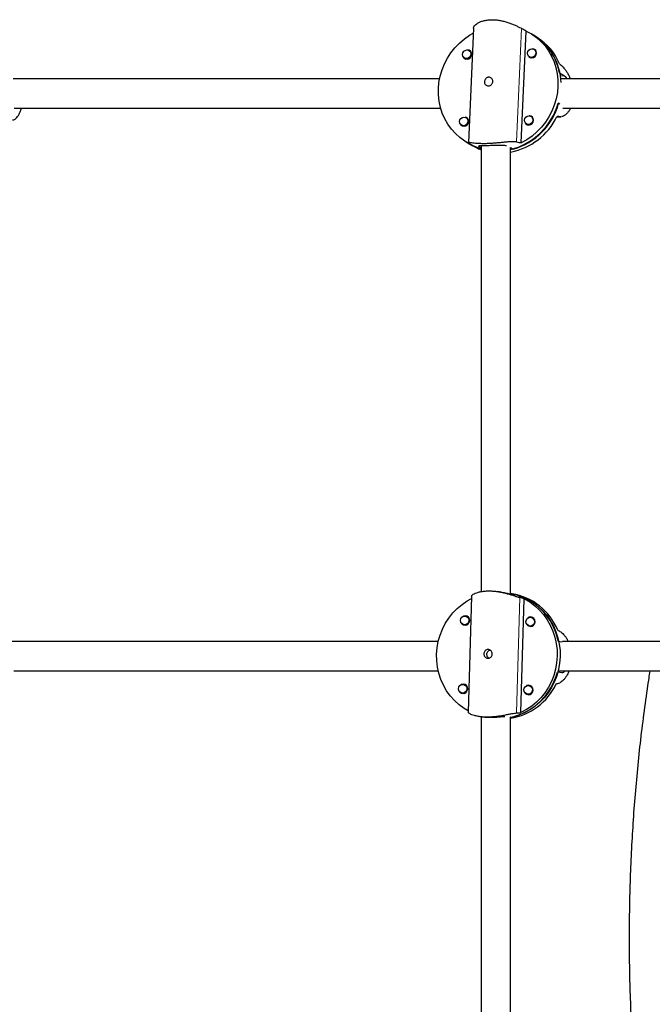
# Model space of a CAD drawing. Extents: x -71 to 370, y -9 to 414.
# Drawn here: x 153 to 167, y 222 to 243 of the extents above; entities that cross this region are included whole.
import ezdxf

# ---------------------------------------------------------------- set-up
doc = ezdxf.new("R2010")
doc.units = 0
doc.header["$LTSCALE"] = 0.125
doc.header["$MEASUREMENT"] = 0
doc.layers.add('CONTOUR', color=7, linetype='CONTINUOUS')

msp = doc.modelspace()

# ---------------------------------------------------------------- linework, layer by layer
at = {"layer": 'CONTOUR', "lineweight": 25}
for p, q in [((162.979, 242.382), (162.871, 239.949)), ((163.997, 239.939), (164.103, 242.322)), ((164.28, 242.221), (164.211, 242.263)), ((164.339, 242.185), (164.27, 242.227)), ((162.922, 241.884), (162.885, 241.907)), ((164.306, 241.912), (164.268, 241.935)), ((162.786, 241.748), (162.824, 241.725)), ((164.17, 241.775), (164.207, 241.752)), ((164.815, 241.43), (164.917, 241.367)), ((164.823, 240.763), (164.786, 240.786)), ((162.859, 240.454), (162.821, 240.477)), ((164.242, 240.481), (164.205, 240.504)), ((164.757, 240.495), (164.847, 240.497)), ((164.847, 240.497), (164.841, 240.497)), ((162.723, 240.317), (162.76, 240.294)), ((164.106, 240.345), (164.144, 240.322)), ((162.799, 239.977), (162.868, 239.934)), ((162.858, 239.94), (162.927, 239.898)), ((163.146, 239.83), (163.103, 239.857)), ((163.146, 239.885), (163.146, 230.373)), ((163.771, 230.321), (163.771, 239.841)), ((163.771, 239.841), (163.828, 239.806)), ((163.568, 230.361), (163.497, 230.371)), ((163.799, 230.325), (163.771, 230.33)), ((163.799, 230.316), (163.894, 230.301)), ((162.936, 230.273), (162.863, 227.799)), ((163.992, 227.792), (164.063, 230.218)), ((162.779, 229.665), (162.821, 229.658)), ((162.849, 229.844), (162.807, 229.85)), ((162.844, 229.847), (162.838, 229.845)), ((164.244, 229.818), (164.202, 229.825)), ((164.233, 229.82), (164.239, 229.821)), ((162.81, 229.66), (162.815, 229.657)), ((164.174, 229.639), (164.216, 229.633)), ((164.21, 229.632), (164.205, 229.635)), ((164.788, 229.312), (164.867, 229.3)), ((164.865, 228.642), (164.769, 228.656)), ((162.736, 228.208), (162.778, 228.202)), ((162.806, 228.387), (162.764, 228.393)), ((162.767, 228.203), (162.772, 228.201)), ((162.801, 228.39), (162.795, 228.389)), ((164.201, 228.362), (164.159, 228.368)), ((164.195, 228.364), (164.19, 228.363)), ((164.131, 228.183), (164.173, 228.176)), ((164.161, 228.178), (164.167, 228.175)), ((163.093, 227.714), (163.163, 227.704)), ((163.146, 227.706), (163.146, 218.281)), ((163.771, 218.282), (163.771, 227.705)), ((163.771, 227.705), (163.817, 227.698))]:
    msp.add_line(p, q, dxfattribs=at)
at = {"layer": 'CONTOUR', "lineweight": 18}
for p, q in [((163.898, 239.962), (164.006, 242.377)), ((164.917, 241.367), (164.835, 241.365)), ((164.841, 240.497), (164.757, 240.495)), ((163.103, 239.857), (163.104, 239.882)), ((163.897, 227.785), (163.97, 230.244))]:
    msp.add_line(p, q, dxfattribs=at)
at = {"layer": 'CONTOUR', "lineweight": 25, "flags": 128}
for points in [[(162.907, 239.918), (162.795, 239.979), (162.69, 240.053), (162.594, 240.138), (162.507, 240.233), (162.431, 240.338), (162.366, 240.451), (162.313, 240.571), (162.273, 240.697), (162.245, 240.827), (162.231, 240.96), (162.231, 241.095), (162.243, 241.23), (162.269, 241.364), (162.308, 241.495), (162.36, 241.623), (162.424, 241.745), (162.499, 241.861), (162.584, 241.969), (162.68, 242.068), (162.784, 242.156), (162.895, 242.235), (162.974, 242.281)], [(164.103, 242.322), (164.216, 242.261), (164.321, 242.187), (164.417, 242.102), (164.504, 242.007), (164.58, 241.902), (164.645, 241.789), (164.698, 241.669), (164.738, 241.543), (164.765, 241.413), (164.779, 241.28), (164.78, 241.145), (164.767, 241.01), (164.741, 240.876), (164.702, 240.745), (164.651, 240.617), (164.587, 240.495), (164.512, 240.379), (164.426, 240.271), (164.331, 240.173), (164.227, 240.084), (164.115, 240.006), (163.997, 239.939)], [(162.747, 241.826), (162.755, 241.861), (162.776, 241.891), (162.805, 241.912), (162.84, 241.92), (162.873, 241.913), (162.901, 241.894), (162.919, 241.865), (162.925, 241.829), (162.916, 241.794), (162.896, 241.764), (162.866, 241.743), (162.832, 241.736), (162.798, 241.742), (162.77, 241.761), (162.752, 241.791), (162.747, 241.826)], [(162.759, 241.776), (162.775, 241.751), (162.805, 241.73), (162.841, 241.724), (162.878, 241.732), (162.909, 241.754), (162.931, 241.786), (162.94, 241.824), (162.935, 241.861), (162.916, 241.892), (162.886, 241.913), (162.85, 241.92), (162.848, 241.92)], [(164.13, 241.853), (164.139, 241.889), (164.159, 241.919), (164.189, 241.939), (164.223, 241.947), (164.257, 241.941), (164.285, 241.921), (164.303, 241.892), (164.308, 241.857), (164.3, 241.821), (164.279, 241.791), (164.249, 241.771), (164.215, 241.763), (164.181, 241.769), (164.153, 241.789), (164.135, 241.818), (164.13, 241.853)], [(164.149, 241.791), (164.159, 241.778), (164.189, 241.758), (164.225, 241.751), (164.261, 241.759), (164.293, 241.781), (164.315, 241.813), (164.324, 241.851), (164.318, 241.888), (164.299, 241.92), (164.269, 241.94), (164.245, 241.947)], [(162.683, 240.395), (162.691, 240.431), (162.712, 240.461), (162.742, 240.481), (162.776, 240.489), (162.81, 240.483), (162.838, 240.463), (162.856, 240.434), (162.861, 240.399), (162.853, 240.364), (162.832, 240.333), (162.802, 240.313), (162.768, 240.305), (162.734, 240.311), (162.706, 240.331), (162.688, 240.36), (162.683, 240.395)], [(162.702, 240.333), (162.712, 240.32), (162.741, 240.3), (162.777, 240.293), (162.814, 240.301), (162.846, 240.323), (162.868, 240.355), (162.877, 240.393), (162.871, 240.43), (162.852, 240.462), (162.822, 240.482), (162.798, 240.489)], [(164.067, 240.423), (164.075, 240.458), (164.095, 240.488), (164.125, 240.509), (164.16, 240.516), (164.193, 240.51), (164.221, 240.491), (164.239, 240.461), (164.244, 240.426), (164.236, 240.391), (164.215, 240.361), (164.186, 240.34), (164.151, 240.332), (164.118, 240.339), (164.09, 240.358), (164.072, 240.388), (164.067, 240.423)], [(164.078, 240.373), (164.095, 240.348), (164.125, 240.327), (164.161, 240.32), (164.198, 240.328), (164.229, 240.35), (164.251, 240.383), (164.26, 240.42), (164.255, 240.458), (164.235, 240.489), (164.206, 240.51), (164.17, 240.516), (164.167, 240.516)], [(163.894, 230.301), (164.018, 230.259), (164.137, 230.204), (164.25, 230.136), (164.355, 230.056), (164.452, 229.966), (164.54, 229.866), (164.617, 229.756), (164.683, 229.639), (164.737, 229.516), (164.779, 229.387), (164.808, 229.254), (164.824, 229.119), (164.827, 228.982), (164.816, 228.846), (164.792, 228.711), (164.755, 228.579), (164.706, 228.452), (164.644, 228.33), (164.571, 228.216), (164.488, 228.11), (164.394, 228.013), (164.292, 227.926), (164.182, 227.85), (164.065, 227.787), (163.943, 227.736), (163.817, 227.698)], [(162.864, 227.827), (162.779, 227.879), (162.672, 227.958), (162.573, 228.049), (162.485, 228.149), (162.406, 228.259), (162.339, 228.376), (162.284, 228.501), (162.242, 228.631), (162.212, 228.764), (162.196, 228.901), (162.193, 229.038), (162.204, 229.176), (162.228, 229.312), (162.266, 229.444), (162.316, 229.572), (162.378, 229.694), (162.452, 229.809), (162.537, 229.916), (162.632, 230.013), (162.735, 230.1), (162.847, 230.175), (162.935, 230.224)], [(164.063, 230.218), (164.178, 230.151), (164.284, 230.072), (164.383, 229.981), (164.472, 229.881), (164.55, 229.771), (164.617, 229.654), (164.672, 229.529), (164.715, 229.399), (164.744, 229.266), (164.76, 229.129), (164.763, 228.992), (164.752, 228.854), (164.728, 228.719), (164.691, 228.586), (164.64, 228.458), (164.578, 228.336), (164.504, 228.221), (164.419, 228.114), (164.325, 228.017), (164.221, 227.93), (164.11, 227.855), (163.992, 227.792)], [(162.704, 229.759), (162.712, 229.795), (162.732, 229.825), (162.762, 229.845), (162.796, 229.851), (162.83, 229.843), (162.859, 229.823), (162.877, 229.792), (162.883, 229.756), (162.875, 229.72), (162.855, 229.69), (162.825, 229.67), (162.791, 229.664), (162.756, 229.672), (162.728, 229.692), (162.709, 229.723), (162.704, 229.759)], [(162.727, 229.693), (162.733, 229.687), (162.763, 229.664), (162.799, 229.656), (162.836, 229.663), (162.868, 229.684), (162.89, 229.716), (162.898, 229.754), (162.892, 229.793), (162.872, 229.826), (162.842, 229.848), (162.805, 229.856), (162.769, 229.849), (162.749, 229.838)], [(164.098, 229.734), (164.106, 229.769), (164.126, 229.799), (164.156, 229.819), (164.191, 229.826), (164.225, 229.818), (164.253, 229.797), (164.272, 229.766), (164.277, 229.73), (164.27, 229.695), (164.249, 229.665), (164.22, 229.645), (164.185, 229.638), (164.151, 229.646), (164.122, 229.667), (164.104, 229.698), (164.098, 229.734)], [(164.123, 229.667), (164.127, 229.661), (164.158, 229.639), (164.194, 229.631), (164.231, 229.638), (164.262, 229.659), (164.284, 229.691), (164.293, 229.729), (164.286, 229.767), (164.267, 229.8), (164.236, 229.822), (164.2, 229.831), (164.163, 229.824), (164.145, 229.814)], [(162.661, 228.302), (162.668, 228.338), (162.689, 228.368), (162.718, 228.388), (162.753, 228.394), (162.787, 228.387), (162.816, 228.366), (162.834, 228.335), (162.84, 228.299), (162.832, 228.263), (162.812, 228.233), (162.782, 228.214), (162.747, 228.207), (162.713, 228.215), (162.685, 228.236), (162.666, 228.266), (162.661, 228.302)], [(162.681, 228.241), (162.69, 228.23), (162.72, 228.208), (162.756, 228.199), (162.793, 228.206), (162.825, 228.227), (162.846, 228.26), (162.855, 228.298), (162.849, 228.336), (162.829, 228.369), (162.799, 228.391), (162.762, 228.399), (162.725, 228.392), (162.702, 228.378)], [(164.055, 228.277), (164.063, 228.313), (164.083, 228.343), (164.113, 228.362), (164.147, 228.369), (164.182, 228.361), (164.21, 228.34), (164.229, 228.31), (164.234, 228.274), (164.226, 228.238), (164.206, 228.208), (164.176, 228.188), (164.142, 228.182), (164.108, 228.189), (164.079, 228.21), (164.061, 228.241), (164.055, 228.277)], [(164.074, 228.217), (164.084, 228.205), (164.114, 228.182), (164.151, 228.174), (164.188, 228.181), (164.219, 228.202), (164.241, 228.234), (164.249, 228.272), (164.243, 228.311), (164.223, 228.343), (164.193, 228.366), (164.157, 228.374), (164.12, 228.367), (164.095, 228.352)]]:
    msp.add_lwpolyline(points, dxfattribs=at)
at = {"layer": 'CONTOUR', "lineweight": 25}
for centre, radius, start, end in [((163.63, 241.205), 1.206, 10.7525, 57.9189), ((163.621, 241.185), 1.228, 1.8567, 57.5562), ((163.711, 241.176), 1.188, 22.3643, 58.1235), ((163.427, 241.169), 1.412, 284.1287, 344.2788), ((163.436, 241.162), 1.412, 286.1176, 344.3046), ((163.509, 241.109), 1.391, 280.8823, 334.0513), ((163.471, 240.934), 1.167, 238.3186, 253.854), ((163.481, 240.927), 1.167, 238.3177, 253.355), ((163.538, 240.889), 1.164, 238.3067, 250.3329), ((163.524, 229.065), 1.288, 11.0386, 78.9461), ((163.597, 229.07), 1.272, 22.1761, 80.8908), ((163.477, 228.993), 1.335, 282.7309, 345.3747), ((163.555, 228.964), 1.312, 279.4812, 334.6439)]:
    msp.add_arc(centre, radius, start, end, dxfattribs=at)
for centre, major_axis, ratio, start_param, end_param in [((162.484, 241.751), (3.629, -1.598), 0.312514, 1.249657, 1.279118), ((164.654, 240.411), (-2.559, 2.712), 0.2602, 4.893008, 4.922469), ((164.654, 240.411), (2.759, -0.127), 0.034231, 1.504382, 1.533843), ((162.484, 241.751), (3.629, -1.598), 0.312514, 5.245477, 5.274938), ((162.484, 241.751), (-0.905, 1.974), 0.329717, 2.554279, 2.58374), ((162.529, 229.159), (3.501, -0.405), 0.379799, 1.161465, 1.190926), ((164.546, 228.853), (2.502, -1.567), 0.241817, 1.600913, 1.630374), ((164.546, 228.853), (2.594, 0.892), 0.178539, 4.726352, 4.755813), ((162.529, 229.159), (3.501, -0.405), 0.379799, 5.157285, 5.186746)]:
    msp.add_ellipse(centre, major_axis=major_axis, ratio=ratio, start_param=start_param, end_param=end_param, dxfattribs=at)
for points, knots in [([(162.98, 242.382), (162.979, 242.383), (162.977, 242.392), (162.988, 242.415), (163.011, 242.448), (163.05, 242.481), (163.103, 242.512), (163.169, 242.538), (163.246, 242.556), (163.329, 242.566), (163.415, 242.566), (163.501, 242.558), (163.586, 242.542), (163.671, 242.521), (163.752, 242.494), (163.831, 242.463), (163.902, 242.431), (163.963, 242.401), (163.992, 242.385), (164.006, 242.377)], [0, 0, 0, 0, 0.004984, 0.06753, 0.129885, 0.192248, 0.257706, 0.323143, 0.387437, 0.45171, 0.511565, 0.571428, 0.630235, 0.689061, 0.751146, 0.813237, 0.878888, 0.944513, 1, 1, 1, 1]), ([(164.888, 241.553), (164.9, 241.541), (164.923, 241.516), (164.962, 241.464), (165, 241.4), (165.028, 241.347), (165.041, 241.313), (165.044, 241.306)], [0, 0, 0, 0, 0.234605, 0.469312, 0.703299, 0.937317, 1, 1, 1, 1]), ([(162.263, 241.306), (162.222, 241.306), (161.699, 241.306), (160.679, 241.306), (159.191, 241.306), (157.503, 241.306), (155.623, 241.306), (154.119, 241.306), (153.297, 241.306), (153.166, 241.306)], [0, 0, 0, 0, 0.01351, 0.174854, 0.339496, 0.507107, 0.732263, 0.957419, 1, 1, 1, 1]), ([(163.304, 241.339), (163.314, 241.338), (163.334, 241.336), (163.36, 241.321), (163.38, 241.298), (163.391, 241.268), (163.392, 241.237), (163.382, 241.207), (163.363, 241.182), (163.337, 241.163), (163.306, 241.154), (163.276, 241.155), (163.25, 241.166), (163.229, 241.185), (163.215, 241.212), (163.212, 241.242), (163.217, 241.273), (163.232, 241.302), (163.254, 241.324), (163.279, 241.337), (163.297, 241.338), (163.304, 241.339)], [0, 0, 0, 0, 0.053156, 0.106294, 0.159909, 0.213868, 0.267298, 0.32015, 0.373276, 0.427096, 0.480959, 0.534152, 0.58701, 0.640364, 0.6943, 0.747994, 0.800982, 0.853907, 0.907501, 0.961463, 1, 1, 1, 1]), ([(170.637, 241.306), (170.378, 241.306), (169.848, 241.306), (169.058, 241.306), (168.281, 241.306), (167.542, 241.306), (166.841, 241.306), (166.179, 241.306), (165.556, 241.306), (165.113, 241.306), (164.878, 241.306), (164.838, 241.306)], [0, 0, 0, 0, 0.135539, 0.276886, 0.411303, 0.53879, 0.659347, 0.772974, 0.879672, 0.979439, 1, 1, 1, 1]), ([(164.917, 241.367), (164.929, 241.358), (164.946, 241.346), (164.962, 241.314), (164.967, 241.306)], [0, 0, 0, 0, 0.752831, 1, 1, 1, 1]), ([(153.149, 240.427), (153.157, 240.427), (153.175, 240.427), (153.207, 240.446), (153.241, 240.478), (153.275, 240.524), (153.305, 240.585), (153.327, 240.638), (153.335, 240.673), (153.336, 240.681)], [0, 0, 0, 0, 0.15678, 0.313628, 0.469994, 0.626381, 0.790531, 0.954627, 1, 1, 1, 1]), ([(153.182, 240.681), (153.279, 240.681), (153.771, 240.681), (154.655, 240.681), (155.828, 240.681), (156.977, 240.681), (158.086, 240.681), (159.146, 240.681), (159.931, 240.681), (160.467, 240.681), (160.783, 240.681), (161.128, 240.681), (161.503, 240.681), (161.889, 240.681), (162.151, 240.681), (162.277, 240.681)], [0, 0, 0, 0, 0.031805, 0.160466, 0.289127, 0.416104, 0.537996, 0.654706, 0.766233, 0.798037, 0.832911, 0.871148, 0.912746, 0.957707, 1, 1, 1, 1]), ([(165.048, 240.681), (165.046, 240.675), (165.033, 240.646), (165.003, 240.603), (164.962, 240.554), (164.917, 240.52), (164.883, 240.501), (164.865, 240.5), (164.861, 240.499)], [0, 0, 0, 0, 0.055038, 0.265856, 0.476691, 0.699618, 0.922455, 1, 1, 1, 1]), ([(164.884, 240.681), (165.09, 240.681), (165.552, 240.681), (166.283, 240.681), (167.092, 240.681), (167.941, 240.681), (168.83, 240.681), (169.733, 240.681), (170.338, 240.681), (170.635, 240.681)], [0, 0, 0, 0, 0.106236, 0.238773, 0.378762, 0.526201, 0.681092, 0.843434, 1, 1, 1, 1]), ([(162.871, 239.949), (162.871, 239.949), (162.869, 239.952), (162.878, 239.952), (162.9, 239.95), (162.937, 239.945), (162.989, 239.939), (163.053, 239.933), (163.129, 239.929), (163.211, 239.928), (163.297, 239.93), (163.384, 239.935), (163.47, 239.942), (163.556, 239.95), (163.639, 239.959), (163.72, 239.966), (163.793, 239.971), (163.854, 239.97), (163.885, 239.965), (163.898, 239.962)], [0, 0, 0, 0, 0.004984, 0.06753, 0.129885, 0.192248, 0.257706, 0.323143, 0.387437, 0.45171, 0.511565, 0.571428, 0.630235, 0.689061, 0.751146, 0.813237, 0.878888, 0.944513, 1, 1, 1, 1]), ([(163.103, 239.857), (163.095, 239.863), (163.079, 239.875), (163.1, 239.883), (163.153, 239.885), (163.236, 239.885), (163.34, 239.887), (163.45, 239.89), (163.555, 239.893), (163.638, 239.892), (163.67, 239.885), (163.682, 239.882)], [0, 0, 0, 0, 0.1152866, 0.2304887, 0.3478727, 0.4667826, 0.583372, 0.6975132, 0.8126754, 0.9308081, 1, 1, 1, 1]), ([(162.938, 230.273), (162.937, 230.274), (162.935, 230.28), (162.947, 230.294), (162.973, 230.314), (163.013, 230.336), (163.068, 230.356), (163.135, 230.372), (163.213, 230.383), (163.297, 230.388), (163.384, 230.385), (163.47, 230.376), (163.555, 230.362), (163.64, 230.344), (163.721, 230.322), (163.799, 230.299), (163.869, 230.276), (163.928, 230.256), (163.957, 230.248), (163.97, 230.244)], [0, 0, 0, 0, 0.016324, 0.078158, 0.139802, 0.201454, 0.266166, 0.330858, 0.394418, 0.457959, 0.517132, 0.576312, 0.63445, 0.692605, 0.753982, 0.815365, 0.880269, 0.945146, 1, 1, 1, 1]), ([(163.568, 230.36), (163.59, 230.357), (163.647, 230.348), (163.725, 230.331), (163.777, 230.319), (163.794, 230.317), (163.799, 230.316)], [0, 0, 0, 0, 0.20248, 0.534801, 0.868496, 1, 1, 1, 1]), ([(164.849, 229.504), (164.86, 229.496), (164.883, 229.48), (164.92, 229.439), (164.957, 229.385), (164.984, 229.34), (164.996, 229.311), (164.998, 229.306)], [0, 0, 0, 0, 0.239368, 0.47884, 0.717577, 0.956345, 1, 1, 1, 1]), ([(162.234, 229.306), (161.551, 229.306), (160.177, 229.306), (158.099, 229.306), (156.001, 229.306), (154.334, 229.306), (153.363, 229.306), (153.098, 229.306)], [0, 0, 0, 0, 0.226209, 0.45537, 0.684531, 0.913692, 1, 1, 1, 1]), ([(175.672, 229.306), (175.372, 229.306), (174.761, 229.306), (173.85, 229.306), (172.956, 229.306), (172.107, 229.306), (171.303, 229.306), (170.544, 229.306), (169.848, 229.306), (169.214, 229.306), (168.639, 229.306), (168.104, 229.306), (167.608, 229.306), (167.151, 229.306), (166.377, 229.306), (165.625, 229.306), (165.009, 229.306), (164.88, 229.306)], [0, 0, 0, 0, 0.085185, 0.173315, 0.25703, 0.33633, 0.411213, 0.481681, 0.547733, 0.604402, 0.657361, 0.706609, 0.752147, 0.793974, 0.83213, 0.964829, 1, 1, 1, 1]), ([(163.29, 229.138), (163.3, 229.137), (163.32, 229.134), (163.347, 229.118), (163.367, 229.094), (163.379, 229.064), (163.38, 229.032), (163.37, 229.001), (163.351, 228.976), (163.325, 228.958), (163.295, 228.949), (163.265, 228.951), (163.238, 228.963), (163.216, 228.985), (163.202, 229.013), (163.198, 229.044), (163.203, 229.075), (163.218, 229.103), (163.24, 229.125), (163.265, 229.136), (163.283, 229.137), (163.29, 229.138)], [0, 0, 0, 0, 0.053156, 0.1062936, 0.159909, 0.2138681, 0.2672984, 0.32015, 0.3732757, 0.4270962, 0.4809589, 0.5341522, 0.5870104, 0.6403644, 0.6942999, 0.7479945, 0.8009819, 0.853907, 0.9075014, 0.9614629, 1, 1, 1, 1]), ([(163.306, 228.954), (163.3, 228.958), (163.286, 228.967), (163.272, 228.991), (163.264, 229.021), (163.265, 229.053), (163.276, 229.082), (163.294, 229.106), (163.314, 229.121), (163.328, 229.124), (163.332, 229.124)], [0, 0, 0, 0, 0.100164, 0.241869, 0.384644, 0.522545, 0.657336, 0.795495, 0.938289, 1, 1, 1, 1]), ([(153.176, 228.681), (153.643, 228.681), (154.779, 228.681), (156.575, 228.681), (158.215, 228.681), (159.491, 228.681), (160.4, 228.681), (161.282, 228.681), (161.89, 228.681), (162.204, 228.681), (162.234, 228.681)], [0, 0, 0, 0, 0.153108, 0.372745, 0.592382, 0.695731, 0.796749, 0.894847, 0.990025, 1, 1, 1, 1]), ([(164.779, 228.681), (164.829, 228.681), (165.042, 228.681), (165.421, 228.681), (165.93, 228.681), (166.469, 228.681), (167.046, 228.681), (167.661, 228.681), (168.314, 228.681), (169.005, 228.681), (169.732, 228.681), (170.497, 228.681), (171.298, 228.681), (172.129, 228.681), (172.991, 228.681), (173.882, 228.681), (174.78, 228.681), (175.379, 228.681), (175.671, 228.681)], [0, 0, 0, 0, 0.013474, 0.05753, 0.102733, 0.151493, 0.203809, 0.259682, 0.319111, 0.382097, 0.44864, 0.518739, 0.592394, 0.669607, 0.748902, 0.831628, 0.917784, 1, 1, 1, 1]), ([(165.017, 228.681), (165.014, 228.671), (165, 228.635), (164.971, 228.582), (164.931, 228.523), (164.889, 228.476), (164.85, 228.443), (164.827, 228.433), (164.817, 228.429)], [0, 0, 0, 0, 0.074106, 0.258979, 0.443869, 0.639362, 0.834776, 1, 1, 1, 1]), ([(164.924, 228.681), (164.922, 228.678), (164.906, 228.653), (164.885, 228.642), (164.869, 228.642), (164.865, 228.642)], [0, 0, 0, 0, 0.10224, 0.746219, 1, 1, 1, 1]), ([(166.741, 228.681), (166.732, 228.628), (166.69, 228.371), (166.626, 227.908), (166.547, 227.291), (166.48, 226.672), (166.423, 226.052), (166.377, 225.43), (166.341, 224.808), (166.316, 224.185), (166.301, 223.561), (166.296, 222.937), (166.303, 222.314), (166.319, 221.69), (166.347, 221.067), (166.384, 220.445), (166.433, 219.824), (166.492, 219.204), (166.561, 218.585), (166.641, 217.968), (166.701, 217.542), (166.737, 217.322), (166.74, 217.306)], [0, 0, 0, 0, 0.0141175, 0.0686481, 0.1231793, 0.1777111, 0.2322435, 0.2867763, 0.3413096, 0.3958432, 0.4503771, 0.5049114, 0.5594459, 0.6139807, 0.6685156, 0.7230506, 0.7775857, 0.8321209, 0.886656, 0.9411911, 0.9957261, 1, 1, 1, 1]), ([(162.864, 227.799), (162.864, 227.799), (162.862, 227.796), (162.873, 227.786), (162.897, 227.771), (162.937, 227.753), (162.99, 227.735), (163.057, 227.72), (163.134, 227.708), (163.217, 227.702), (163.304, 227.701), (163.391, 227.706), (163.477, 227.714), (163.562, 227.726), (163.644, 227.741), (163.724, 227.756), (163.795, 227.77), (163.855, 227.781), (163.884, 227.784), (163.897, 227.785)], [0, 0, 0, 0, 0.016324, 0.078158, 0.139802, 0.201454, 0.266166, 0.330858, 0.394418, 0.457959, 0.517132, 0.576312, 0.63445, 0.692605, 0.753982, 0.815365, 0.880269, 0.945146, 1, 1, 1, 1]), ([(163.163, 227.704), (163.188, 227.701), (163.238, 227.694), (163.342, 227.691), (163.452, 227.695), (163.555, 227.703), (163.624, 227.711), (163.646, 227.711), (163.647, 227.711)], [0, 0, 0, 0, 0.188213, 0.388751, 0.585077, 0.78316, 0.986352, 1, 1, 1, 1])]:
    msp.add_open_spline(points, degree=3, knots=knots, dxfattribs=at)

doc.saveas('drawing.dxf')
